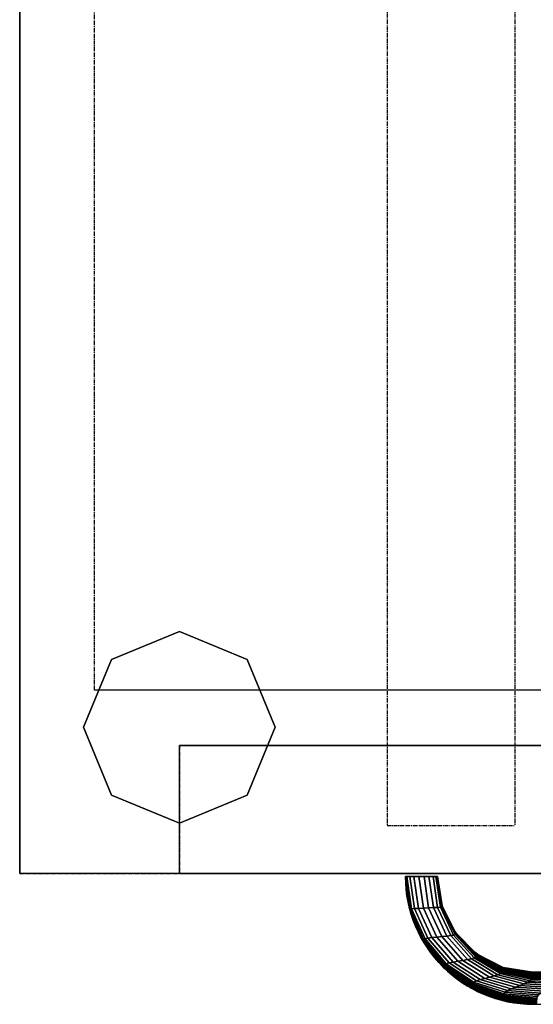
# Model space of a CAD drawing. Extents: x -460 to 0, y -790 to 0.
# Drawn here: x -460 to -299, y -790 to -482 of the extents above; entities that cross this region are included whole.
import ezdxf

# ---------------------------------------------------------------- set-up
doc = ezdxf.new("R2010")
doc.units = 0
doc.header["$MEASUREMENT"] = 0
doc.linetypes.add('CENTER', pattern=[2, 1.25, -0.25, 0.25, -0.25])
doc.layers.get('0').update_dxf_attribs({"linetype": 'CONTINUOUS'})

msp = doc.modelspace()

# ---------------------------------------------------------------- linework, layer by layer
at = {"extrusion": (-2.14364e-31, -1, -6.24613e-16)}
for p, q in [((-459.61, -134.55, 100), (-459.61, -749.55, 100)), ((-459.61, -134.55, 850), (-459.61, -749.55, 850)), ((-459.61, -749.55, 850), (-459.61, -749.55, 100)), ((0.39, -749.55, 100), (-459.61, -749.55, 100)), ((-409.61, -749.55, 810.36), (-409.61, -749.55, 100)), ((-49.61, -749.55, 99.42), (-409.61, -749.55, 99.42))]:
    msp.add_line(p, q, dxfattribs=at)
at = {"linetype": 'CENTER', "extrusion": (-1, -8.714e-32, 4.82706e-16)}
for p, q in [((-459.61, -692.95, 795.02), (-459.61, -134.55, 795.02)), ((-459.61, -692.95, 810.36), (-459.61, -692.95, 795.02)), ((-459.61, -749.55, 810.36), (-459.61, -692.95, 810.36))]:
    msp.add_line(p, q, dxfattribs=at)
at = {"linetype": 'CENTER'}
for p, q in [((-436.14, -692.22, 850), (-436.14, -163.63, 850)), ((-16.41, -692.22, 850), (-436.14, -692.22, 850)), ((-409.61, -709.55, 810.36), (-409.61, -749.55, 810.36)), ((-409.61, -749.55, 810.36), (-459.61, -749.55, 810.36))]:
    msp.add_line(p, q, dxfattribs=at)
for p, q in [((-459.61, -192.55, 850), (-459.61, -667.55, 850)), ((0.39, -749.55, 850), (-459.61, -749.55, 850)), ((-49.61, -749.55, 701.74), (-409.61, -749.55, 701.74)), ((-49.61, -749.55, 810.36), (-409.61, -749.55, 810.36)), ((-328.86, -750.47, 534.89), (-328.86, -750.47, 534.89)), ((-298.86, -780.47, 534.89), (-158.86, -780.47, 534.89)), ((-298.86, -790.47, 534.89), (-158.86, -790.47, 534.89))]:
    msp.add_line(p, q)
at = {"color": 1, "linetype": 'CENTER'}
for p, q in [((-344.61, -474.55, 1190), (-344.61, -734.55, 1190)), ((-304.61, -474.55, 1190), (-304.61, -734.55, 1190)), ((-344.61, -734.55, 1190), (-304.61, -734.55, 1190))]:
    msp.add_line(p, q, dxfattribs=at)
at = {"extrusion": (1, -2.51133e-31, 5.88665e-17)}
msp.add_line((-49.61, -709.55, 701.74), (-409.61, -709.55, 701.74), dxfattribs=at)
at = {"linetype": 'CENTER', "extrusion": (0, -1, 0)}
for p, q in [((-394.26, -709.55, 755.7), (-394.26, -709.55, 784.93)), ((-380.66, -709.55, 755.7), (-380.66, -709.55, 784.93)), ((-367.05, -709.55, 755.7), (-367.05, -709.55, 784.93)), ((-353.45, -709.55, 755.7), (-353.45, -709.55, 784.93)), ((-338.03, -709.55, 755.7), (-338.03, -709.55, 784.93)), ((-324.43, -709.55, 755.7), (-324.43, -709.55, 784.93)), ((-310.82, -709.55, 755.7), (-310.82, -709.55, 784.93)), ((-393.67, -749.55, 631.64), (-393.67, -749.55, 670.96)), ((-380.06, -749.55, 631.64), (-380.06, -749.55, 670.96)), ((-366.46, -749.55, 631.64), (-366.46, -749.55, 670.96)), ((-352.85, -749.55, 631.64), (-352.85, -749.55, 670.96)), ((-337.43, -749.55, 631.64), (-337.43, -749.55, 670.96)), ((-323.83, -749.55, 631.64), (-323.83, -749.55, 670.96)), ((-310.22, -749.55, 631.64), (-310.22, -749.55, 670.96))]:
    msp.add_line(p, q, dxfattribs=at)
at = {"linetype": 'CENTER', "extrusion": (0, -1, -1.80524e-16)}
msp.add_line((-409.61, -749.55, 600.22), (-49.61, -749.55, 600.22), dxfattribs=at)
at = {"extrusion": (0, -1, 0)}
for p, q in [((-338.86, -750.47, 534.89), (-338.86, -750.47, 522.39)), ((-338.86, -750.47, 534.89), (-338.86, -750.47, 547.39)), ((-328.86, -750.47, 522.39), (-328.86, -750.47, 534.89)), ((-328.86, -750.47, 547.39), (-328.86, -750.47, 534.89))]:
    msp.add_line(p, q, dxfattribs=at)
at = {"extrusion": (0, 0, -1)}
msp.add_line((-328.86, -750.47, 534.89), (-328.86, -750.47, 534.89), dxfattribs=at)
at = {"extrusion": (0, -1, 0)}
for centre, start, end in [((-333.86, 547.39, 750.47), 0, 180), ((-333.86, 522.39, 750.47), 180, 0)]:
    msp.add_arc(centre, 5, start, end, dxfattribs=at)
at = {"extrusion": (0, 0, -1)}
for radius in [40, 30]:
    msp.add_arc((298.86, -750.47, -534.89), radius, 270, 0, dxfattribs=at)
for radius in [40, 30]:
    msp.add_arc((-298.86, -750.47, 534.89), radius, 180, 270)
for points in [[(-459.61, -134.55, 100), (-459.61, -134.55, 850), (-459.61, -749.55, 850), (-459.61, -749.55, 100)], [(-409.61, -673.82), (-430.82, -682.6), (-430.82, -682.6, 100), (-409.61, -673.82, 100)], [(-388.39, -682.6), (-409.61, -673.82), (-409.61, -673.82, 100), (-388.39, -682.6, 100)], [(-430.82, -682.6), (-439.61, -703.82), (-439.61, -703.82, 100), (-430.82, -682.6, 100)], [(-379.61, -703.82), (-388.39, -682.6), (-388.39, -682.6, 100), (-379.61, -703.82, 100)], [(-439.61, -703.82), (-430.82, -725.03), (-430.82, -725.03, 100), (-439.61, -703.82, 100)], [(-388.39, -725.03), (-379.61, -703.82), (-379.61, -703.82, 100), (-388.39, -725.03, 100)], [(-409.61, -709.55, 701.74), (-409.61, -709.55, 810.36), (-49.61, -709.55, 810.36), (-49.61, -709.55, 701.74)], [(-409.61, -749.55, 701.74), (-409.61, -709.55, 701.74), (-49.61, -709.55, 701.74), (-49.61, -749.55, 701.74)], [(-430.82, -725.03), (-409.61, -733.82), (-409.61, -733.82, 100), (-430.82, -725.03, 100)], [(-409.61, -733.82), (-388.39, -725.03), (-388.39, -725.03, 100), (-409.61, -733.82, 100)], [(-409.61, -749.55, 100), (-409.61, -749.55, 99.42), (-49.61, -749.55, 99.42), (-49.61, -749.55, 100)], [(-399.61, -749.55, 109.42), (-399.61, -749.55, 595.79), (-59.61, -749.55, 595.79), (-59.61, -749.55, 109.42)], [(-338.86, -750.47, 526.75), (-337.44, -760.84, 526.75), (-337.44, -760.79, 525.12), (-338.86, -750.47, 525.12)], [(-338.86, -750.47, 525.12), (-337.44, -760.79, 525.12), (-337.43, -760.73, 523.49), (-338.86, -750.47, 523.49)], [(-338.86, -750.47, 523.49), (-337.43, -760.73, 523.49), (-337.4, -760.66, 521.86), (-338.83, -750.47, 521.86)], [(-338.86, -750.47, 534.89), (-337.46, -760.97, 534.89), (-337.46, -760.97, 533.26), (-338.86, -750.47, 533.26)], [(-338.86, -750.47, 533.26), (-337.46, -760.97, 533.26), (-337.46, -760.95, 531.63), (-338.86, -750.47, 531.63)], [(-338.86, -750.47, 531.63), (-337.46, -760.95, 531.63), (-337.45, -760.92, 530), (-338.86, -750.47, 530)], [(-338.86, -750.47, 530), (-337.45, -760.92, 530), (-337.45, -760.89, 528.38), (-338.86, -750.47, 528.38)], [(-338.86, -750.47, 528.38), (-337.45, -760.89, 528.38), (-337.44, -760.84, 526.75), (-338.86, -750.47, 526.75)], [(-337.46, -760.97, 534.89), (-338.86, -750.47, 534.89), (-338.86, -750.47, 536.52), (-337.46, -760.97, 536.52)], [(-337.46, -760.97, 536.52), (-338.86, -750.47, 536.52), (-338.86, -750.47, 538.15), (-337.46, -760.95, 538.15)], [(-337.46, -760.95, 538.15), (-338.86, -750.47, 538.15), (-338.86, -750.47, 539.77), (-337.45, -760.92, 539.77)], [(-337.45, -760.92, 539.77), (-338.86, -750.47, 539.77), (-338.86, -750.47, 541.4), (-337.45, -760.89, 541.4)], [(-337.45, -760.89, 541.4), (-338.86, -750.47, 541.4), (-338.86, -750.47, 543.03), (-337.44, -760.84, 543.03)], [(-337.44, -760.84, 543.03), (-338.86, -750.47, 543.03), (-338.86, -750.47, 544.66), (-337.44, -760.79, 544.66)], [(-337.44, -760.79, 544.66), (-338.86, -750.47, 544.66), (-338.86, -750.47, 546.29), (-337.43, -760.73, 546.29)], [(-337.43, -760.73, 546.29), (-338.86, -750.47, 546.29), (-338.83, -750.47, 547.91), (-337.4, -760.66, 547.91)], [(-337.4, -760.66, 547.91), (-338.83, -750.47, 547.91), (-338.41, -750.47, 549.48), (-336.96, -760.6, 549.48)], [(-338.83, -750.47, 521.86), (-337.4, -760.66, 521.86), (-336.96, -760.6, 520.3), (-338.41, -750.47, 520.3)], [(-338.41, -750.47, 520.3), (-336.96, -760.6, 520.3), (-336.06, -760.52, 518.96), (-337.5, -750.47, 518.96)], [(-336.96, -760.6, 549.48), (-338.41, -750.47, 549.48), (-337.5, -750.47, 550.82), (-336.06, -760.52, 550.82)], [(-337.5, -750.47, 518.96), (-336.06, -760.52, 518.96), (-334.77, -760.45, 517.97), (-336.21, -750.47, 517.97)], [(-336.06, -760.52, 550.82), (-337.5, -750.47, 550.82), (-336.21, -750.47, 551.8), (-334.77, -760.45, 551.8)], [(-336.21, -750.47, 517.97), (-334.77, -760.45, 517.97), (-333.24, -760.37, 517.45), (-334.67, -750.47, 517.45)], [(-334.77, -760.45, 551.8), (-336.21, -750.47, 551.8), (-334.67, -750.47, 552.32), (-333.24, -760.37, 552.32)], [(-334.67, -750.47, 517.45), (-333.24, -760.37, 517.45), (-331.63, -760.29, 517.45), (-333.05, -750.47, 517.45)], [(-333.24, -760.37, 552.32), (-334.67, -750.47, 552.32), (-333.05, -750.47, 552.32), (-331.63, -760.29, 552.32)], [(-333.05, -750.47, 517.45), (-331.63, -760.29, 517.45), (-330.1, -760.22, 517.97), (-331.52, -750.47, 517.97)], [(-331.63, -760.29, 552.32), (-333.05, -750.47, 552.32), (-331.52, -750.47, 551.8), (-330.1, -760.22, 551.8)], [(-331.52, -750.47, 517.97), (-330.1, -760.22, 517.97), (-328.81, -760.14, 518.96), (-330.23, -750.47, 518.96)], [(-330.1, -760.22, 551.8), (-331.52, -750.47, 551.8), (-330.23, -750.47, 550.82), (-328.81, -760.14, 550.82)], [(-330.23, -750.47, 518.96), (-328.81, -760.14, 518.96), (-327.91, -760.07, 520.3), (-329.32, -750.47, 520.3)], [(-328.81, -760.14, 550.82), (-330.23, -750.47, 550.82), (-329.32, -750.47, 549.48), (-327.91, -760.07, 549.48)], [(-327.91, -760.07, 549.48), (-329.32, -750.47, 549.48), (-328.89, -750.47, 547.91), (-327.47, -760, 547.91)], [(-329.32, -750.47, 520.3), (-327.91, -760.07, 520.3), (-327.47, -760, 521.86), (-328.89, -750.47, 521.86)], [(-328.89, -750.47, 521.86), (-327.47, -760, 521.86), (-327.44, -759.94, 523.49), (-328.86, -750.47, 523.49)], [(-327.47, -760, 547.91), (-328.89, -750.47, 547.91), (-328.86, -750.47, 546.29), (-327.44, -759.94, 546.29)], [(-328.86, -750.47, 525.12), (-327.43, -759.88, 525.12), (-327.43, -759.82, 526.75), (-328.86, -750.47, 526.75)], [(-328.86, -750.47, 523.49), (-327.44, -759.94, 523.49), (-327.43, -759.88, 525.12), (-328.86, -750.47, 525.12)], [(-328.86, -750.47, 526.75), (-327.43, -759.82, 526.75), (-327.42, -759.78, 528.38), (-328.86, -750.47, 528.38)], [(-328.86, -750.47, 528.38), (-327.42, -759.78, 528.38), (-327.42, -759.74, 530), (-328.86, -750.47, 530)], [(-328.86, -750.47, 530), (-327.42, -759.74, 530), (-327.41, -759.71, 531.63), (-328.86, -750.47, 531.63)], [(-328.86, -750.47, 531.63), (-327.41, -759.71, 531.63), (-327.41, -759.7, 533.26), (-328.86, -750.47, 533.26)], [(-328.86, -750.47, 533.26), (-327.41, -759.7, 533.26), (-327.41, -759.69, 534.89), (-328.86, -750.47, 534.89)], [(-327.44, -759.94, 546.29), (-328.86, -750.47, 546.29), (-328.86, -750.47, 544.66), (-327.43, -759.88, 544.66)], [(-327.43, -759.88, 544.66), (-328.86, -750.47, 544.66), (-328.86, -750.47, 543.03), (-327.43, -759.82, 543.03)], [(-327.43, -759.82, 543.03), (-328.86, -750.47, 543.03), (-328.86, -750.47, 541.4), (-327.42, -759.78, 541.4)], [(-327.42, -759.78, 541.4), (-328.86, -750.47, 541.4), (-328.86, -750.47, 539.77), (-327.42, -759.74, 539.77)], [(-327.42, -759.74, 539.77), (-328.86, -750.47, 539.77), (-328.86, -750.47, 538.15), (-327.41, -759.71, 538.15)], [(-327.41, -759.71, 538.15), (-328.86, -750.47, 538.15), (-328.86, -750.47, 536.52), (-327.41, -759.7, 536.52)], [(-327.41, -759.7, 536.52), (-328.86, -750.47, 536.52), (-328.86, -750.47, 534.89), (-327.41, -759.69, 534.89)], [(-337.44, -760.79, 525.12), (-333.27, -770.34, 525.12), (-333.25, -770.22, 523.49), (-337.43, -760.73, 523.49)], [(-333.27, -770.34, 544.66), (-337.44, -760.79, 544.66), (-337.43, -760.73, 546.29), (-333.25, -770.22, 546.29)], [(-337.44, -760.84, 526.75), (-333.29, -770.46, 526.75), (-333.27, -770.34, 525.12), (-337.44, -760.79, 525.12)], [(-333.29, -770.46, 543.03), (-337.44, -760.84, 543.03), (-337.44, -760.79, 544.66), (-333.27, -770.34, 544.66)], [(-337.43, -760.73, 523.49), (-333.25, -770.22, 523.49), (-333.2, -770.08, 521.86), (-337.4, -760.66, 521.86)], [(-333.25, -770.22, 546.29), (-337.43, -760.73, 546.29), (-337.4, -760.66, 547.91), (-333.2, -770.08, 547.91)], [(-333.2, -770.08, 547.91), (-337.4, -760.66, 547.91), (-336.96, -760.6, 549.48), (-332.76, -769.94, 549.48)], [(-337.4, -760.66, 521.86), (-333.2, -770.08, 521.86), (-332.76, -769.94, 520.3), (-336.96, -760.6, 520.3)], [(-336.96, -760.6, 520.3), (-332.76, -769.94, 520.3), (-331.85, -769.78, 518.96), (-336.06, -760.52, 518.96)], [(-332.76, -769.94, 549.48), (-336.96, -760.6, 549.48), (-336.06, -760.52, 550.82), (-331.85, -769.78, 550.82)], [(-336.06, -760.52, 518.96), (-331.85, -769.78, 518.96), (-330.58, -769.62, 517.97), (-334.77, -760.45, 517.97)], [(-331.85, -769.78, 550.82), (-336.06, -760.52, 550.82), (-334.77, -760.45, 551.8), (-330.58, -769.62, 551.8)], [(-334.77, -760.45, 517.97), (-330.58, -769.62, 517.97), (-329.07, -769.46, 517.45), (-333.24, -760.37, 517.45)], [(-330.58, -769.62, 551.8), (-334.77, -760.45, 551.8), (-333.24, -760.37, 552.32), (-329.07, -769.46, 552.32)], [(-333.24, -760.37, 517.45), (-329.07, -769.46, 517.45), (-327.48, -769.3, 517.45), (-331.63, -760.29, 517.45)], [(-329.07, -769.46, 552.32), (-333.24, -760.37, 552.32), (-331.63, -760.29, 552.32), (-327.48, -769.3, 552.32)], [(-331.63, -760.29, 517.45), (-327.48, -769.3, 517.45), (-325.97, -769.13, 517.97), (-330.1, -760.22, 517.97)], [(-327.48, -769.3, 552.32), (-331.63, -760.29, 552.32), (-330.1, -760.22, 551.8), (-325.97, -769.13, 551.8)], [(-330.1, -760.22, 517.97), (-325.97, -769.13, 517.97), (-324.69, -768.98, 518.96), (-328.81, -760.14, 518.96)], [(-325.97, -769.13, 551.8), (-330.1, -760.22, 551.8), (-328.81, -760.14, 550.82), (-324.69, -768.98, 550.82)], [(-328.81, -760.14, 518.96), (-324.69, -768.98, 518.96), (-323.79, -768.82, 520.3), (-327.91, -760.07, 520.3)], [(-324.69, -768.98, 550.82), (-328.81, -760.14, 550.82), (-327.91, -760.07, 549.48), (-323.79, -768.82, 549.48)], [(-323.79, -768.82, 549.48), (-327.91, -760.07, 549.48), (-327.47, -760, 547.91), (-323.35, -768.68, 547.91)], [(-327.91, -760.07, 520.3), (-323.79, -768.82, 520.3), (-323.35, -768.68, 521.86), (-327.47, -760, 521.86)], [(-327.47, -760, 521.86), (-323.35, -768.68, 521.86), (-323.3, -768.54, 523.49), (-327.44, -759.94, 523.49)], [(-323.35, -768.68, 547.91), (-327.47, -760, 547.91), (-327.44, -759.94, 546.29), (-323.3, -768.54, 546.29)], [(-327.44, -759.94, 523.49), (-323.3, -768.54, 523.49), (-323.27, -768.41, 525.12), (-327.43, -759.88, 525.12)], [(-323.3, -768.54, 546.29), (-327.44, -759.94, 546.29), (-327.43, -759.88, 544.66), (-323.27, -768.41, 544.66)], [(-327.43, -759.82, 526.75), (-323.25, -768.3, 526.75), (-323.23, -768.2, 528.38), (-327.42, -759.78, 528.38)], [(-323.25, -768.3, 543.03), (-327.43, -759.82, 543.03), (-327.42, -759.78, 541.4), (-323.23, -768.2, 541.4)], [(-327.43, -759.88, 525.12), (-323.27, -768.41, 525.12), (-323.25, -768.3, 526.75), (-327.43, -759.82, 526.75)], [(-323.27, -768.41, 544.66), (-327.43, -759.88, 544.66), (-327.43, -759.82, 543.03), (-323.25, -768.3, 543.03)], [(-327.42, -759.74, 530), (-323.22, -768.13, 530), (-323.21, -768.07, 531.63), (-327.41, -759.71, 531.63)], [(-323.22, -768.13, 539.77), (-327.42, -759.74, 539.77), (-327.41, -759.71, 538.15), (-323.21, -768.07, 538.15)], [(-327.42, -759.78, 528.38), (-323.23, -768.2, 528.38), (-323.22, -768.13, 530), (-327.42, -759.74, 530)], [(-323.23, -768.2, 541.4), (-327.42, -759.78, 541.4), (-327.42, -759.74, 539.77), (-323.22, -768.13, 539.77)], [(-327.41, -759.7, 533.26), (-323.2, -768.03, 533.26), (-323.2, -768.02, 534.89), (-327.41, -759.69, 534.89)], [(-323.2, -768.03, 536.52), (-327.41, -759.7, 536.52), (-327.41, -759.69, 534.89), (-323.2, -768.02, 534.89)], [(-327.41, -759.71, 531.63), (-323.21, -768.07, 531.63), (-323.2, -768.03, 533.26), (-327.41, -759.7, 533.26)], [(-323.21, -768.07, 538.15), (-327.41, -759.71, 538.15), (-327.41, -759.7, 536.52), (-323.2, -768.03, 536.52)], [(-337.46, -760.95, 531.63), (-333.34, -770.69, 531.63), (-333.33, -770.63, 530), (-337.45, -760.92, 530)], [(-333.34, -770.69, 538.15), (-337.46, -760.95, 538.15), (-337.45, -760.92, 539.77), (-333.33, -770.63, 539.77)], [(-337.46, -760.97, 533.26), (-333.35, -770.73, 533.26), (-333.34, -770.69, 531.63), (-337.46, -760.95, 531.63)], [(-333.35, -770.73, 536.52), (-337.46, -760.97, 536.52), (-337.46, -760.95, 538.15), (-333.34, -770.69, 538.15)], [(-337.46, -760.97, 534.89), (-333.35, -770.74, 534.89), (-333.35, -770.73, 533.26), (-337.46, -760.97, 533.26)], [(-333.35, -770.74, 534.89), (-337.46, -760.97, 534.89), (-337.46, -760.97, 536.52), (-333.35, -770.73, 536.52)], [(-337.45, -760.89, 528.38), (-333.31, -770.55, 528.38), (-333.29, -770.46, 526.75), (-337.44, -760.84, 526.75)], [(-333.31, -770.55, 541.4), (-337.45, -760.89, 541.4), (-337.44, -760.84, 543.03), (-333.29, -770.46, 543.03)], [(-337.45, -760.92, 530), (-333.33, -770.63, 530), (-333.31, -770.55, 528.38), (-337.45, -760.89, 528.38)], [(-333.33, -770.63, 539.77), (-337.45, -760.92, 539.77), (-337.45, -760.89, 541.4), (-333.31, -770.55, 541.4)], [(-326.55, -778.01, 547.91), (-333.2, -770.08, 547.91), (-332.76, -769.94, 549.48), (-326.11, -777.77, 549.48)], [(-333.2, -770.08, 521.86), (-326.55, -778.01, 521.86), (-326.11, -777.77, 520.3), (-332.76, -769.94, 520.3)], [(-332.76, -769.94, 520.3), (-326.11, -777.77, 520.3), (-325.22, -777.52, 518.96), (-331.85, -769.78, 518.96)], [(-326.11, -777.77, 549.48), (-332.76, -769.94, 549.48), (-331.85, -769.78, 550.82), (-325.22, -777.52, 550.82)], [(-331.85, -769.78, 518.96), (-325.22, -777.52, 518.96), (-323.97, -777.26, 517.97), (-330.58, -769.62, 517.97)], [(-325.22, -777.52, 550.82), (-331.85, -769.78, 550.82), (-330.58, -769.62, 551.8), (-323.97, -777.26, 551.8)], [(-330.58, -769.62, 517.97), (-323.97, -777.26, 517.97), (-322.5, -777, 517.45), (-329.07, -769.46, 517.45)], [(-323.97, -777.26, 551.8), (-330.58, -769.62, 551.8), (-329.07, -769.46, 552.32), (-322.5, -777, 552.32)], [(-329.07, -769.46, 517.45), (-322.5, -777, 517.45), (-320.95, -776.73, 517.45), (-327.48, -769.3, 517.45)], [(-322.5, -777, 552.32), (-329.07, -769.46, 552.32), (-327.48, -769.3, 552.32), (-320.95, -776.73, 552.32)], [(-327.48, -769.3, 517.45), (-320.95, -776.73, 517.45), (-319.48, -776.47, 517.97), (-325.97, -769.13, 517.97)], [(-320.95, -776.73, 552.32), (-327.48, -769.3, 552.32), (-325.97, -769.13, 551.8), (-319.48, -776.47, 551.8)], [(-325.97, -769.13, 517.97), (-319.48, -776.47, 517.97), (-318.23, -776.21, 518.96), (-324.69, -768.98, 518.96)], [(-319.48, -776.47, 551.8), (-325.97, -769.13, 551.8), (-324.69, -768.98, 550.82), (-318.23, -776.21, 550.82)], [(-324.69, -768.98, 518.96), (-318.23, -776.21, 518.96), (-317.34, -775.96, 520.3), (-323.79, -768.82, 520.3)], [(-318.23, -776.21, 550.82), (-324.69, -768.98, 550.82), (-323.79, -768.82, 549.48), (-317.34, -775.96, 549.48)], [(-317.34, -775.96, 549.48), (-323.79, -768.82, 549.48), (-323.35, -768.68, 547.91), (-316.89, -775.72, 547.91)], [(-323.79, -768.82, 520.3), (-317.34, -775.96, 520.3), (-316.89, -775.72, 521.86), (-323.35, -768.68, 521.86)], [(-323.35, -768.68, 521.86), (-316.89, -775.72, 521.86), (-316.82, -775.49, 523.49), (-323.3, -768.54, 523.49)], [(-316.89, -775.72, 547.91), (-323.35, -768.68, 547.91), (-323.3, -768.54, 546.29), (-316.82, -775.49, 546.29)], [(-323.3, -768.54, 523.49), (-316.82, -775.49, 523.49), (-316.77, -775.29, 525.12), (-323.27, -768.41, 525.12)], [(-316.82, -775.49, 546.29), (-323.3, -768.54, 546.29), (-323.27, -768.41, 544.66), (-316.77, -775.29, 544.66)], [(-323.27, -768.41, 525.12), (-316.77, -775.29, 525.12), (-316.73, -775.11, 526.75), (-323.25, -768.3, 526.75)], [(-316.77, -775.29, 544.66), (-323.27, -768.41, 544.66), (-323.25, -768.3, 543.03), (-316.73, -775.11, 543.03)], [(-323.25, -768.3, 526.75), (-316.73, -775.11, 526.75), (-316.7, -774.95, 528.38), (-323.23, -768.2, 528.38)], [(-316.73, -775.11, 543.03), (-323.25, -768.3, 543.03), (-323.23, -768.2, 541.4), (-316.7, -774.95, 541.4)], [(-323.23, -768.2, 528.38), (-316.7, -774.95, 528.38), (-316.67, -774.82, 530), (-323.22, -768.13, 530)], [(-316.7, -774.95, 541.4), (-323.23, -768.2, 541.4), (-323.22, -768.13, 539.77), (-316.67, -774.82, 539.77)], [(-323.22, -768.13, 530), (-316.67, -774.82, 530), (-316.65, -774.73, 531.63), (-323.21, -768.07, 531.63)], [(-316.67, -774.82, 539.77), (-323.22, -768.13, 539.77), (-323.21, -768.07, 538.15), (-316.65, -774.73, 538.15)], [(-323.21, -768.07, 531.63), (-316.65, -774.73, 531.63), (-316.63, -774.67, 533.26), (-323.2, -768.03, 533.26)], [(-316.65, -774.73, 538.15), (-323.21, -768.07, 538.15), (-323.2, -768.03, 536.52), (-316.63, -774.67, 536.52)], [(-323.2, -768.03, 533.26), (-316.63, -774.67, 533.26), (-316.63, -774.65, 534.89), (-323.2, -768.02, 534.89)], [(-316.63, -774.67, 536.52), (-323.2, -768.03, 536.52), (-323.2, -768.02, 534.89), (-316.63, -774.65, 534.89)], [(-333.35, -770.73, 533.26), (-326.81, -779.06, 533.26), (-326.8, -779, 531.63), (-333.34, -770.69, 531.63)], [(-326.81, -779.06, 536.52), (-333.35, -770.73, 536.52), (-333.34, -770.69, 538.15), (-326.8, -779, 538.15)], [(-333.35, -770.74, 534.89), (-326.82, -779.08, 534.89), (-326.81, -779.06, 533.26), (-333.35, -770.73, 533.26)], [(-326.82, -779.08, 534.89), (-333.35, -770.74, 534.89), (-333.35, -770.73, 536.52), (-326.81, -779.06, 536.52)], [(-333.34, -770.69, 531.63), (-326.8, -779, 531.63), (-326.78, -778.91, 530), (-333.33, -770.63, 530)], [(-326.8, -779, 538.15), (-333.34, -770.69, 538.15), (-333.33, -770.63, 539.77), (-326.78, -778.91, 539.77)], [(-333.33, -770.63, 530), (-326.78, -778.91, 530), (-326.75, -778.78, 528.38), (-333.31, -770.55, 528.38)], [(-326.78, -778.91, 539.77), (-333.33, -770.63, 539.77), (-333.31, -770.55, 541.4), (-326.75, -778.78, 541.4)], [(-333.31, -770.55, 528.38), (-326.75, -778.78, 528.38), (-326.71, -778.62, 526.75), (-333.29, -770.46, 526.75)], [(-326.75, -778.78, 541.4), (-333.31, -770.55, 541.4), (-333.29, -770.46, 543.03), (-326.71, -778.62, 543.03)], [(-333.29, -770.46, 526.75), (-326.71, -778.62, 526.75), (-326.67, -778.44, 525.12), (-333.27, -770.34, 525.12)], [(-326.71, -778.62, 543.03), (-333.29, -770.46, 543.03), (-333.27, -770.34, 544.66), (-326.67, -778.44, 544.66)], [(-333.27, -770.34, 525.12), (-326.67, -778.44, 525.12), (-326.63, -778.23, 523.49), (-333.25, -770.22, 523.49)], [(-326.67, -778.44, 544.66), (-333.27, -770.34, 544.66), (-333.25, -770.22, 546.29), (-326.63, -778.23, 546.29)], [(-333.25, -770.22, 523.49), (-326.63, -778.23, 523.49), (-326.55, -778.01, 521.86), (-333.2, -770.08, 521.86)], [(-326.63, -778.23, 546.29), (-333.25, -770.22, 546.29), (-333.2, -770.08, 547.91), (-326.55, -778.01, 547.91)], [(-318.23, -776.21, 518.96), (-310, -781.22, 518.96), (-309.14, -780.85, 520.3), (-317.34, -775.96, 520.3)], [(-310, -781.22, 550.82), (-318.23, -776.21, 550.82), (-317.34, -775.96, 549.48), (-309.14, -780.85, 549.48)], [(-309.14, -780.85, 549.48), (-317.34, -775.96, 549.48), (-316.89, -775.72, 547.91), (-308.69, -780.5, 547.91)], [(-317.34, -775.96, 520.3), (-309.14, -780.85, 520.3), (-308.69, -780.5, 521.86), (-316.89, -775.72, 521.86)], [(-316.89, -775.72, 521.86), (-308.69, -780.5, 521.86), (-308.6, -780.18, 523.49), (-316.82, -775.49, 523.49)], [(-308.69, -780.5, 547.91), (-316.89, -775.72, 547.91), (-316.82, -775.49, 546.29), (-308.6, -780.18, 546.29)], [(-316.82, -775.49, 523.49), (-308.6, -780.18, 523.49), (-308.54, -779.88, 525.12), (-316.77, -775.29, 525.12)], [(-308.6, -780.18, 546.29), (-316.82, -775.49, 546.29), (-316.77, -775.29, 544.66), (-308.54, -779.88, 544.66)], [(-316.77, -775.29, 525.12), (-308.54, -779.88, 525.12), (-308.48, -779.61, 526.75), (-316.73, -775.11, 526.75)], [(-308.54, -779.88, 544.66), (-316.77, -775.29, 544.66), (-316.73, -775.11, 543.03), (-308.48, -779.61, 543.03)], [(-316.73, -775.11, 526.75), (-308.48, -779.61, 526.75), (-308.43, -779.38, 528.38), (-316.7, -774.95, 528.38)], [(-308.48, -779.61, 543.03), (-316.73, -775.11, 543.03), (-316.7, -774.95, 541.4), (-308.43, -779.38, 541.4)], [(-316.7, -774.95, 528.38), (-308.43, -779.38, 528.38), (-308.4, -779.19, 530), (-316.67, -774.82, 530)], [(-308.43, -779.38, 541.4), (-316.7, -774.95, 541.4), (-316.67, -774.82, 539.77), (-308.4, -779.19, 539.77)], [(-316.67, -774.82, 530), (-308.4, -779.19, 530), (-308.37, -779.05, 531.63), (-316.65, -774.73, 531.63)], [(-308.4, -779.19, 539.77), (-316.67, -774.82, 539.77), (-316.65, -774.73, 538.15), (-308.37, -779.05, 538.15)], [(-316.65, -774.73, 531.63), (-308.37, -779.05, 531.63), (-308.35, -778.97, 533.26), (-316.63, -774.67, 533.26)], [(-308.37, -779.05, 538.15), (-316.65, -774.73, 538.15), (-316.63, -774.67, 536.52), (-308.35, -778.97, 536.52)], [(-316.63, -774.67, 533.26), (-308.35, -778.97, 533.26), (-308.34, -778.94, 534.89), (-316.63, -774.65, 534.89)], [(-308.35, -778.97, 536.52), (-316.63, -774.67, 536.52), (-316.63, -774.65, 534.89), (-308.34, -778.94, 534.89)], [(-326.82, -779.08, 534.89), (-318.32, -785.42, 534.89), (-318.32, -785.39, 533.26), (-326.81, -779.06, 533.26)], [(-318.32, -785.42, 534.89), (-326.82, -779.08, 534.89), (-326.81, -779.06, 536.52), (-318.32, -785.39, 536.52)], [(-326.81, -779.06, 533.26), (-318.32, -785.39, 533.26), (-318.3, -785.3, 531.63), (-326.8, -779, 531.63)], [(-318.32, -785.39, 536.52), (-326.81, -779.06, 536.52), (-326.8, -779, 538.15), (-318.3, -785.3, 538.15)], [(-326.8, -779, 531.63), (-318.3, -785.3, 531.63), (-318.27, -785.16, 530), (-326.78, -778.91, 530)], [(-318.3, -785.3, 538.15), (-326.8, -779, 538.15), (-326.78, -778.91, 539.77), (-318.27, -785.16, 539.77)], [(-326.78, -778.91, 530), (-318.27, -785.16, 530), (-318.23, -784.97, 528.38), (-326.75, -778.78, 528.38)], [(-318.27, -785.16, 539.77), (-326.78, -778.91, 539.77), (-326.75, -778.78, 541.4), (-318.23, -784.97, 541.4)], [(-326.75, -778.78, 528.38), (-318.23, -784.97, 528.38), (-318.18, -784.74, 526.75), (-326.71, -778.62, 526.75)], [(-318.23, -784.97, 541.4), (-326.75, -778.78, 541.4), (-326.71, -778.62, 543.03), (-318.18, -784.74, 543.03)], [(-326.71, -778.62, 526.75), (-318.18, -784.74, 526.75), (-318.13, -784.48, 525.12), (-326.67, -778.44, 525.12)], [(-318.18, -784.74, 543.03), (-326.71, -778.62, 543.03), (-326.67, -778.44, 544.66), (-318.13, -784.48, 544.66)], [(-326.67, -778.44, 525.12), (-318.13, -784.48, 525.12), (-318.07, -784.18, 523.49), (-326.63, -778.23, 523.49)], [(-318.13, -784.48, 544.66), (-326.67, -778.44, 544.66), (-326.63, -778.23, 546.29), (-318.07, -784.18, 546.29)], [(-326.63, -778.23, 523.49), (-318.07, -784.18, 523.49), (-317.97, -783.85, 521.86), (-326.55, -778.01, 521.86)], [(-318.07, -784.18, 546.29), (-326.63, -778.23, 546.29), (-326.55, -778.01, 547.91), (-317.97, -783.85, 547.91)], [(-317.97, -783.85, 547.91), (-326.55, -778.01, 547.91), (-326.11, -777.77, 549.48), (-317.53, -783.5, 549.48)], [(-326.55, -778.01, 521.86), (-317.97, -783.85, 521.86), (-317.53, -783.5, 520.3), (-326.11, -777.77, 520.3)], [(-326.11, -777.77, 520.3), (-317.53, -783.5, 520.3), (-316.67, -783.14, 518.96), (-325.22, -777.52, 518.96)], [(-317.53, -783.5, 549.48), (-326.11, -777.77, 549.48), (-325.22, -777.52, 550.82), (-316.67, -783.14, 550.82)], [(-325.22, -777.52, 518.96), (-316.67, -783.14, 518.96), (-315.48, -782.76, 517.97), (-323.97, -777.26, 517.97)], [(-316.67, -783.14, 550.82), (-325.22, -777.52, 550.82), (-323.97, -777.26, 551.8), (-315.48, -782.76, 551.8)], [(-323.97, -777.26, 517.97), (-315.48, -782.76, 517.97), (-314.07, -782.37, 517.45), (-322.5, -777, 517.45)], [(-315.48, -782.76, 551.8), (-323.97, -777.26, 551.8), (-322.5, -777, 552.32), (-314.07, -782.37, 552.32)], [(-322.5, -777, 517.45), (-314.07, -782.37, 517.45), (-312.59, -781.98, 517.45), (-320.95, -776.73, 517.45)], [(-314.07, -782.37, 552.32), (-322.5, -777, 552.32), (-320.95, -776.73, 552.32), (-312.59, -781.98, 552.32)], [(-320.95, -776.73, 517.45), (-312.59, -781.98, 517.45), (-311.19, -781.6, 517.97), (-319.48, -776.47, 517.97)], [(-312.59, -781.98, 552.32), (-320.95, -776.73, 552.32), (-319.48, -776.47, 551.8), (-311.19, -781.6, 551.8)], [(-319.48, -776.47, 517.97), (-311.19, -781.6, 517.97), (-310, -781.22, 518.96), (-318.23, -776.21, 518.96)], [(-311.19, -781.6, 551.8), (-319.48, -776.47, 551.8), (-318.23, -776.21, 550.82), (-310, -781.22, 550.82)], [(-308.43, -779.38, 528.38), (-299.23, -781.08, 528.38), (-299.19, -780.82, 530), (-308.4, -779.19, 530)], [(-299.23, -781.08, 541.4), (-308.43, -779.38, 541.4), (-308.4, -779.19, 539.77), (-299.19, -780.82, 539.77)], [(-308.4, -779.19, 530), (-299.19, -780.82, 530), (-299.16, -780.63, 531.63), (-308.37, -779.05, 531.63)], [(-299.19, -780.82, 539.77), (-308.4, -779.19, 539.77), (-308.37, -779.05, 538.15), (-299.16, -780.63, 538.15)], [(-308.37, -779.05, 531.63), (-299.16, -780.63, 531.63), (-299.14, -780.51, 533.26), (-308.35, -778.97, 533.26)], [(-299.16, -780.63, 538.15), (-308.37, -779.05, 538.15), (-308.35, -778.97, 536.52), (-299.14, -780.51, 536.52)], [(-308.35, -778.97, 533.26), (-299.14, -780.51, 533.26), (-299.14, -780.47, 534.89), (-308.34, -778.94, 534.89)], [(-299.14, -780.51, 536.52), (-308.35, -778.97, 536.52), (-308.34, -778.94, 534.89), (-299.14, -780.47, 534.89)], [(-314.07, -782.37, 517.45), (-304.49, -785.15, 517.45), (-303.12, -784.62, 517.45), (-312.59, -781.98, 517.45)], [(-304.49, -785.15, 552.32), (-314.07, -782.37, 552.32), (-312.59, -781.98, 552.32), (-303.12, -784.62, 552.32)], [(-312.59, -781.98, 517.45), (-303.12, -784.62, 517.45), (-301.82, -784.1, 517.97), (-311.19, -781.6, 517.97)], [(-303.12, -784.62, 552.32), (-312.59, -781.98, 552.32), (-311.19, -781.6, 551.8), (-301.82, -784.1, 551.8)], [(-311.19, -781.6, 517.97), (-301.82, -784.1, 517.97), (-300.71, -783.58, 518.96), (-310, -781.22, 518.96)], [(-301.82, -784.1, 551.8), (-311.19, -781.6, 551.8), (-310, -781.22, 550.82), (-300.71, -783.58, 550.82)], [(-310, -781.22, 518.96), (-300.71, -783.58, 518.96), (-299.92, -783.08, 520.3), (-309.14, -780.85, 520.3)], [(-300.71, -783.58, 550.82), (-310, -781.22, 550.82), (-309.14, -780.85, 549.48), (-299.92, -783.08, 549.48)], [(-299.92, -783.08, 549.48), (-309.14, -780.85, 549.48), (-308.69, -780.5, 547.91), (-299.5, -782.61, 547.91)], [(-309.14, -780.85, 520.3), (-299.92, -783.08, 520.3), (-299.5, -782.61, 521.86), (-308.69, -780.5, 521.86)], [(-308.69, -780.5, 521.86), (-299.5, -782.61, 521.86), (-299.41, -782.16, 523.49), (-308.6, -780.18, 523.49)], [(-299.5, -782.61, 547.91), (-308.69, -780.5, 547.91), (-308.6, -780.18, 546.29), (-299.41, -782.16, 546.29)], [(-308.6, -780.18, 523.49), (-299.41, -782.16, 523.49), (-299.34, -781.75, 525.12), (-308.54, -779.88, 525.12)], [(-299.41, -782.16, 546.29), (-308.6, -780.18, 546.29), (-308.54, -779.88, 544.66), (-299.34, -781.75, 544.66)], [(-308.54, -779.88, 525.12), (-299.34, -781.75, 525.12), (-299.28, -781.39, 526.75), (-308.48, -779.61, 526.75)], [(-299.34, -781.75, 544.66), (-308.54, -779.88, 544.66), (-308.48, -779.61, 543.03), (-299.28, -781.39, 543.03)], [(-308.48, -779.61, 526.75), (-299.28, -781.39, 526.75), (-299.23, -781.08, 528.38), (-308.43, -779.38, 528.38)], [(-299.28, -781.39, 543.03), (-308.48, -779.61, 543.03), (-308.43, -779.38, 541.4), (-299.23, -781.08, 541.4)], [(-299.5, -782.61, 521.86), (-290.05, -782.89, 521.86), (-289.97, -782.39, 523.49), (-299.41, -782.16, 523.49)], [(-290.05, -782.89, 547.91), (-299.5, -782.61, 547.91), (-299.41, -782.16, 546.29), (-289.97, -782.39, 546.29)], [(-299.41, -782.16, 523.49), (-289.97, -782.39, 523.49), (-289.92, -781.92, 525.12), (-299.34, -781.75, 525.12)], [(-289.97, -782.39, 546.29), (-299.41, -782.16, 546.29), (-299.34, -781.75, 544.66), (-289.92, -781.92, 544.66)], [(-299.34, -781.75, 525.12), (-289.92, -781.92, 525.12), (-289.88, -781.51, 526.75), (-299.28, -781.39, 526.75)], [(-289.92, -781.92, 544.66), (-299.34, -781.75, 544.66), (-299.28, -781.39, 543.03), (-289.88, -781.51, 543.03)], [(-299.28, -781.39, 526.75), (-289.88, -781.51, 526.75), (-289.84, -781.16, 528.38), (-299.23, -781.08, 528.38)], [(-289.88, -781.51, 543.03), (-299.28, -781.39, 543.03), (-299.23, -781.08, 541.4), (-289.84, -781.16, 541.4)], [(-299.23, -781.08, 528.38), (-289.84, -781.16, 528.38), (-289.81, -780.87, 530), (-299.19, -780.82, 530)], [(-289.84, -781.16, 541.4), (-299.23, -781.08, 541.4), (-299.19, -780.82, 539.77), (-289.81, -780.87, 539.77)], [(-299.19, -780.82, 530), (-289.81, -780.87, 530), (-289.79, -780.65, 531.63), (-299.16, -780.63, 531.63)], [(-289.81, -780.87, 539.77), (-299.19, -780.82, 539.77), (-299.16, -780.63, 538.15), (-289.79, -780.65, 538.15)], [(-299.16, -780.63, 531.63), (-289.79, -780.65, 531.63), (-289.77, -780.52, 533.26), (-299.14, -780.51, 533.26)], [(-289.79, -780.65, 538.15), (-299.16, -780.63, 538.15), (-299.14, -780.51, 536.52), (-289.77, -780.52, 536.52)], [(-299.14, -780.51, 533.26), (-289.77, -780.52, 533.26), (-289.77, -780.47, 534.89), (-299.14, -780.47, 534.89)], [(-289.77, -780.52, 536.52), (-299.14, -780.51, 536.52), (-299.14, -780.47, 534.89), (-289.77, -780.47, 534.89)], [(-318.32, -785.39, 533.26), (-308.46, -789.26, 533.26), (-308.44, -789.14, 531.63), (-318.3, -785.3, 531.63)], [(-308.46, -789.26, 536.52), (-318.32, -785.39, 536.52), (-318.3, -785.3, 538.15), (-308.44, -789.14, 538.15)], [(-318.32, -785.42, 534.89), (-308.47, -789.3, 534.89), (-308.46, -789.26, 533.26), (-318.32, -785.39, 533.26)], [(-308.47, -789.3, 534.89), (-318.32, -785.42, 534.89), (-318.32, -785.39, 536.52), (-308.46, -789.26, 536.52)], [(-318.3, -785.3, 531.63), (-308.44, -789.14, 531.63), (-308.41, -788.95, 530), (-318.27, -785.16, 530)], [(-308.44, -789.14, 538.15), (-318.3, -785.3, 538.15), (-318.27, -785.16, 539.77), (-308.41, -788.95, 539.77)], [(-318.27, -785.16, 530), (-308.41, -788.95, 530), (-308.37, -788.7, 528.38), (-318.23, -784.97, 528.38)], [(-308.41, -788.95, 539.77), (-318.27, -785.16, 539.77), (-318.23, -784.97, 541.4), (-308.37, -788.7, 541.4)], [(-318.23, -784.97, 528.38), (-308.37, -788.7, 528.38), (-308.32, -788.38, 526.75), (-318.18, -784.74, 526.75)], [(-308.37, -788.7, 541.4), (-318.23, -784.97, 541.4), (-318.18, -784.74, 543.03), (-308.32, -788.38, 543.03)], [(-318.18, -784.74, 526.75), (-308.32, -788.38, 526.75), (-308.26, -788.02, 525.12), (-318.13, -784.48, 525.12)], [(-308.32, -788.38, 543.03), (-318.18, -784.74, 543.03), (-318.13, -784.48, 544.66), (-308.26, -788.02, 544.66)], [(-318.13, -784.48, 525.12), (-308.26, -788.02, 525.12), (-308.2, -787.61, 523.49), (-318.07, -784.18, 523.49)], [(-308.26, -788.02, 544.66), (-318.13, -784.48, 544.66), (-318.07, -784.18, 546.29), (-308.2, -787.61, 546.29)], [(-318.07, -784.18, 523.49), (-308.2, -787.61, 523.49), (-308.1, -787.17, 521.86), (-317.97, -783.85, 521.86)], [(-308.2, -787.61, 546.29), (-318.07, -784.18, 546.29), (-317.97, -783.85, 547.91), (-308.1, -787.17, 547.91)], [(-308.1, -787.17, 547.91), (-317.97, -783.85, 547.91), (-317.53, -783.5, 549.48), (-307.69, -786.69, 549.48)], [(-317.97, -783.85, 521.86), (-308.1, -787.17, 521.86), (-307.69, -786.69, 520.3), (-317.53, -783.5, 520.3)], [(-317.53, -783.5, 520.3), (-307.69, -786.69, 520.3), (-306.89, -786.19, 518.96), (-316.67, -783.14, 518.96)], [(-307.69, -786.69, 549.48), (-317.53, -783.5, 549.48), (-316.67, -783.14, 550.82), (-306.89, -786.19, 550.82)], [(-316.67, -783.14, 518.96), (-306.89, -786.19, 518.96), (-305.79, -785.68, 517.97), (-315.48, -782.76, 517.97)], [(-306.89, -786.19, 550.82), (-316.67, -783.14, 550.82), (-315.48, -782.76, 551.8), (-305.79, -785.68, 551.8)], [(-315.48, -782.76, 517.97), (-305.79, -785.68, 517.97), (-304.49, -785.15, 517.45), (-314.07, -782.37, 517.45)], [(-305.79, -785.68, 551.8), (-315.48, -782.76, 551.8), (-314.07, -782.37, 552.32), (-304.49, -785.15, 552.32)], [(-305.79, -785.68, 517.97), (-295.61, -786.37, 517.97), (-294.46, -785.77, 517.45), (-304.49, -785.15, 517.45)], [(-295.61, -786.37, 551.8), (-305.79, -785.68, 551.8), (-304.49, -785.15, 552.32), (-294.46, -785.77, 552.32)], [(-304.49, -785.15, 517.45), (-294.46, -785.77, 517.45), (-293.24, -785.17, 517.45), (-303.12, -784.62, 517.45)], [(-294.46, -785.77, 552.32), (-304.49, -785.15, 552.32), (-303.12, -784.62, 552.32), (-293.24, -785.17, 552.32)], [(-303.12, -784.62, 517.45), (-293.24, -785.17, 517.45), (-292.09, -784.58, 517.97), (-301.82, -784.1, 517.97)], [(-293.24, -785.17, 552.32), (-303.12, -784.62, 552.32), (-301.82, -784.1, 551.8), (-292.09, -784.58, 551.8)], [(-301.82, -784.1, 517.97), (-292.09, -784.58, 517.97), (-291.11, -783.99, 518.96), (-300.71, -783.58, 518.96)], [(-292.09, -784.58, 551.8), (-301.82, -784.1, 551.8), (-300.71, -783.58, 550.82), (-291.11, -783.99, 550.82)], [(-300.71, -783.58, 518.96), (-291.11, -783.99, 518.96), (-290.41, -783.43, 520.3), (-299.92, -783.08, 520.3)], [(-291.11, -783.99, 550.82), (-300.71, -783.58, 550.82), (-299.92, -783.08, 549.48), (-290.41, -783.43, 549.48)], [(-290.41, -783.43, 549.48), (-299.92, -783.08, 549.48), (-299.5, -782.61, 547.91), (-290.05, -782.89, 547.91)], [(-299.92, -783.08, 520.3), (-290.41, -783.43, 520.3), (-290.05, -782.89, 521.86), (-299.5, -782.61, 521.86)], [(-308.37, -788.7, 528.38), (-297.86, -789.79, 528.38), (-297.82, -789.43, 526.75), (-308.32, -788.38, 526.75)], [(-297.86, -789.79, 541.4), (-308.37, -788.7, 541.4), (-308.32, -788.38, 543.03), (-297.82, -789.43, 543.03)], [(-308.32, -788.38, 526.75), (-297.82, -789.43, 526.75), (-297.78, -789.02, 525.12), (-308.26, -788.02, 525.12)], [(-297.82, -789.43, 543.03), (-308.32, -788.38, 543.03), (-308.26, -788.02, 544.66), (-297.78, -789.02, 544.66)], [(-308.26, -788.02, 525.12), (-297.78, -789.02, 525.12), (-297.73, -788.56, 523.49), (-308.2, -787.61, 523.49)], [(-297.78, -789.02, 544.66), (-308.26, -788.02, 544.66), (-308.2, -787.61, 546.29), (-297.73, -788.56, 546.29)], [(-308.2, -787.61, 523.49), (-297.73, -788.56, 523.49), (-297.66, -788.06, 521.86), (-308.1, -787.17, 521.86)], [(-297.73, -788.56, 546.29), (-308.2, -787.61, 546.29), (-308.1, -787.17, 547.91), (-297.66, -788.06, 547.91)], [(-297.66, -788.06, 547.91), (-308.1, -787.17, 547.91), (-307.69, -786.69, 549.48), (-297.29, -787.52, 549.48)], [(-308.1, -787.17, 521.86), (-297.66, -788.06, 521.86), (-297.29, -787.52, 520.3), (-307.69, -786.69, 520.3)], [(-307.69, -786.69, 520.3), (-297.29, -787.52, 520.3), (-296.59, -786.95, 518.96), (-306.89, -786.19, 518.96)], [(-297.29, -787.52, 549.48), (-307.69, -786.69, 549.48), (-306.89, -786.19, 550.82), (-296.59, -786.95, 550.82)], [(-306.89, -786.19, 518.96), (-296.59, -786.95, 518.96), (-295.61, -786.37, 517.97), (-305.79, -785.68, 517.97)], [(-296.59, -786.95, 550.82), (-306.89, -786.19, 550.82), (-305.79, -785.68, 551.8), (-295.61, -786.37, 551.8)], [(-308.47, -789.3, 534.89), (-297.94, -790.47, 534.89), (-297.93, -790.43, 533.26), (-308.46, -789.26, 533.26)], [(-297.94, -790.47, 534.89), (-308.47, -789.3, 534.89), (-308.46, -789.26, 536.52), (-297.93, -790.43, 536.52)], [(-308.46, -789.26, 533.26), (-297.93, -790.43, 533.26), (-297.92, -790.29, 531.63), (-308.44, -789.14, 531.63)], [(-297.93, -790.43, 536.52), (-308.46, -789.26, 536.52), (-308.44, -789.14, 538.15), (-297.92, -790.29, 538.15)], [(-308.44, -789.14, 531.63), (-297.92, -790.29, 531.63), (-297.89, -790.08, 530), (-308.41, -788.95, 530)], [(-297.92, -790.29, 538.15), (-308.44, -789.14, 538.15), (-308.41, -788.95, 539.77), (-297.89, -790.08, 539.77)], [(-308.41, -788.95, 530), (-297.89, -790.08, 530), (-297.86, -789.79, 528.38), (-308.37, -788.7, 528.38)], [(-297.89, -790.08, 539.77), (-308.41, -788.95, 539.77), (-308.37, -788.7, 541.4), (-297.86, -789.79, 541.4)]]:
    msp.add_3dface(points)
at = {"linetype": 'CENTER'}
for points in [[(-459.61, -749.55, 850), (-459.61, -134.55, 850), (0.39, -134.55, 850), (0.39, -749.55, 850)], [(-436.14, -692.22, 850), (-436.14, -163.63, 850), (-16.41, -163.63, 850), (-16.41, -692.22, 850)], [(-459.61, -749.55, 100), (-459.61, -749.55, 810.36), (-409.61, -749.55, 810.36), (-409.61, -749.55, 100)], [(-459.61, -749.55, 810.36), (-459.61, -749.55, 850), (0.39, -749.55, 850), (0.39, -749.55, 810.36)], [(-409.61, -749.55, 600.22), (-409.61, -749.55, 701.74), (-49.61, -749.55, 701.74), (-49.61, -749.55, 600.22)]]:
    msp.add_3dface(points, dxfattribs=at)

doc.saveas('drawing.dxf')
